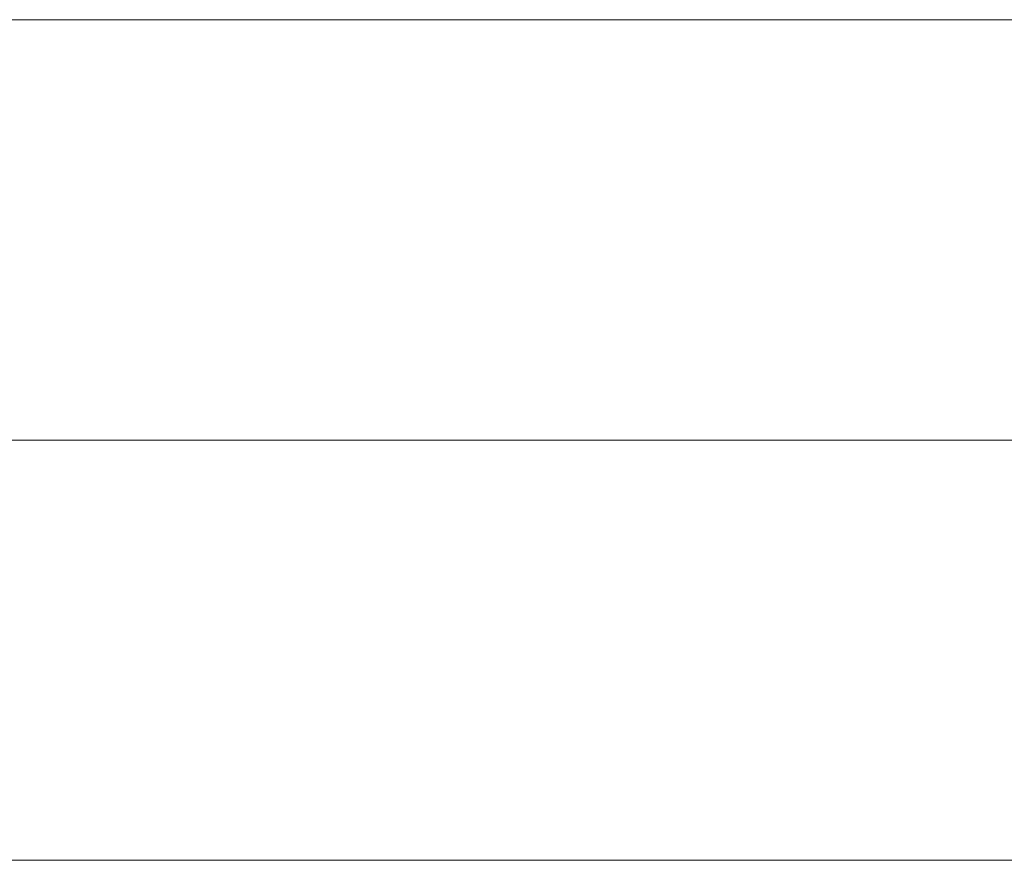
# Model space of a CAD drawing. Units: millimetres. Extents: x 59 to 11996, y 24 to 8424.
# Drawn here: x 8395 to 8411, y 399 to 413 of the extents above; entities that cross this region are included whole.
import ezdxf

# ---------------------------------------------------------------- set-up
doc = ezdxf.new("R2010")
doc.units = ezdxf.units.MM
doc.header["$MEASUREMENT"] = 0
doc.layers.add('(1) Shape lines', color=7, linetype='Continuous', lineweight=35)

# ---------------------------------------------------------------- blocks, each defined once
blk = doc.blocks.new('HATCH_587_8aa55e62-d2a6-4582-a66e-e2b5edea653e')
at = {"layer": '(1) Shape lines', "color": 0, "lineweight": 9}
for p, q in [((8395.113, 413), (8394.565, 413)), ((8395.149, 406), (8394.565, 406)), ((8395.185, 399), (8394.565, 399))]:
    blk.add_line(p, q, dxfattribs=at)
blk = doc.blocks.new('HATCH_588_dfe561c0-8aa9-4bce-9cb8-503f3790de56')
at = {"layer": '(1) Shape lines', "color": 0, "lineweight": 9}
for p, q in [((8395.332, 413), (8395.113, 413)), ((8395.332, 406), (8395.149, 406)), ((8395.332, 399), (8395.185, 399))]:
    blk.add_line(p, q, dxfattribs=at)
blk = doc.blocks.new('HATCH_595_0f90f853-35c1-42dc-ad01-27cf29224710')
at = {"layer": '(1) Shape lines', "color": 0, "lineweight": 9}
for p, q in [((8395.646, 413), (8395.332, 413)), ((8395.667, 406), (8395.332, 406)), ((8395.688, 399), (8395.332, 399))]:
    blk.add_line(p, q, dxfattribs=at)
blk = doc.blocks.new('HATCH_596_767ab7d4-74d4-4122-8b08-647b7512c932')
at = {"layer": '(1) Shape lines', "color": 0, "lineweight": 9}
for p, q in [((8395.772, 413), (8395.646, 413)), ((8395.772, 406), (8395.667, 406)), ((8395.772, 399), (8395.688, 399))]:
    blk.add_line(p, q, dxfattribs=at)
blk = doc.blocks.new('HATCH_603_0f6d2d03-0dab-46a4-863e-ae2e0a129607')
at = {"layer": '(1) Shape lines', "color": 0, "lineweight": 9}
for p, q in [((8396.077, 413), (8395.772, 413)), ((8396.097, 406), (8395.772, 406)), ((8396.117, 399), (8395.772, 399))]:
    blk.add_line(p, q, dxfattribs=at)
blk = doc.blocks.new('HATCH_604_5adc7d5b-9653-4acb-8bda-7e4e0576d40a')
at = {"layer": '(1) Shape lines', "color": 0, "lineweight": 9}
for p, q in [((8396.199, 413), (8396.077, 413)), ((8396.199, 406), (8396.097, 406)), ((8396.199, 399), (8396.117, 399))]:
    blk.add_line(p, q, dxfattribs=at)
blk = doc.blocks.new('HATCH_611_4c0ce572-22c2-4a67-8289-523b3c1bc560')
at = {"layer": '(1) Shape lines', "color": 0, "lineweight": 9}
for p, q in [((8396.569, 413), (8396.199, 413)), ((8396.594, 406), (8396.199, 406)), ((8396.619, 399), (8396.199, 399))]:
    blk.add_line(p, q, dxfattribs=at)
blk = doc.blocks.new('HATCH_612_b09dac01-5b51-481b-9bd7-b23d0636b4e7')
at = {"layer": '(1) Shape lines', "color": 0, "lineweight": 9}
for p, q in [((8396.719, 413), (8396.569, 413)), ((8396.719, 406), (8396.594, 406)), ((8396.719, 399), (8396.619, 399))]:
    blk.add_line(p, q, dxfattribs=at)
blk = doc.blocks.new('HATCH_619_6e8e69fa-ec5c-46c2-b830-3c564968878a')
at = {"layer": '(1) Shape lines', "color": 0, "lineweight": 9}
for p, q in [((8397.161, 413), (8396.719, 413)), ((8397.192, 406), (8396.719, 406)), ((8397.222, 399), (8396.719, 399))]:
    blk.add_line(p, q, dxfattribs=at)
blk = doc.blocks.new('HATCH_620_c3698138-a94c-4cdf-9315-e303ade2b759')
at = {"layer": '(1) Shape lines', "color": 0, "lineweight": 9}
for p, q in [((8397.34, 413), (8397.161, 413)), ((8397.34, 406), (8397.192, 406)), ((8397.34, 399), (8397.222, 399))]:
    blk.add_line(p, q, dxfattribs=at)
blk = doc.blocks.new('HATCH_627_303203f2-7df9-4cdc-b335-45cdab89be01')
at = {"layer": '(1) Shape lines', "color": 0, "lineweight": 9}
for p, q in [((8397.345, 413), (8397.34, 413)), ((8397.346, 406), (8397.34, 406)), ((8397.346, 399), (8397.34, 399))]:
    blk.add_line(p, q, dxfattribs=at)
blk = doc.blocks.new('HATCH_628_b67b2156-74ee-47db-b92c-68acf4064ac0')
at = {"layer": '(1) Shape lines', "color": 0, "lineweight": 9}
for p, q in [((8397.347, 413), (8397.345, 413)), ((8397.347, 406), (8397.346, 406)), ((8397.347, 399), (8397.346, 399))]:
    blk.add_line(p, q, dxfattribs=at)
blk = doc.blocks.new('HATCH_635_5722ed0a-0731-40e7-907e-16ef48f444b4')
at = {"layer": '(1) Shape lines', "color": 0, "lineweight": 9}
for p, q in [((8397.674, 413), (8397.347, 413)), ((8397.697, 406), (8397.347, 406)), ((8397.719, 399), (8397.347, 399))]:
    blk.add_line(p, q, dxfattribs=at)
blk = doc.blocks.new('HATCH_636_1e4a1726-6e1c-4042-bcaa-a24760f4c4aa')
at = {"layer": '(1) Shape lines', "color": 0, "lineweight": 9}
for p, q in [((8397.807, 413), (8397.674, 413)), ((8397.807, 406), (8397.697, 406)), ((8397.807, 399), (8397.719, 399))]:
    blk.add_line(p, q, dxfattribs=at)
blk = doc.blocks.new('HATCH_643_d117e011-552e-4f0d-81af-6a822ce1c7f4')
at = {"layer": '(1) Shape lines', "color": 0, "lineweight": 9}
for p, q in [((8398.001, 413), (8397.807, 413)), ((8398.014, 406), (8397.807, 406)), ((8398.027, 399), (8397.807, 399))]:
    blk.add_line(p, q, dxfattribs=at)
blk = doc.blocks.new('HATCH_644_8088b381-bc77-4500-a888-af50db7a9b48')
at = {"layer": '(1) Shape lines', "color": 0, "lineweight": 9}
for p, q in [((8398.08, 413), (8398.001, 413)), ((8398.08, 406), (8398.014, 406)), ((8398.08, 399), (8398.027, 399))]:
    blk.add_line(p, q, dxfattribs=at)
blk = doc.blocks.new('HATCH_651_a9932772-4596-477f-a495-51b9d5aaa937')
at = {"layer": '(1) Shape lines', "color": 0, "lineweight": 9}
for p, q in [((8398.321, 413), (8398.08, 413)), ((8398.338, 406), (8398.08, 406)), ((8398.355, 399), (8398.08, 399))]:
    blk.add_line(p, q, dxfattribs=at)
blk = doc.blocks.new('HATCH_652_99e41e53-c1c3-40d1-ac10-c919bcb4b6bf')
at = {"layer": '(1) Shape lines', "color": 0, "lineweight": 9}
for p, q in [((8398.419, 413), (8398.321, 413)), ((8398.419, 406), (8398.338, 406)), ((8398.419, 399), (8398.355, 399))]:
    blk.add_line(p, q, dxfattribs=at)
blk = doc.blocks.new('HATCH_659_1897b7d9-c79a-4bb0-841e-fcd015ee8359')
at = {"layer": '(1) Shape lines', "color": 0, "lineweight": 9}
for p, q in [((8398.484, 413), (8398.419, 413)), ((8398.488, 406), (8398.419, 406)), ((8398.493, 399), (8398.419, 399))]:
    blk.add_line(p, q, dxfattribs=at)
blk = doc.blocks.new('HATCH_660_caf52c3d-f37f-429c-ad62-ed6421d11de8')
at = {"layer": '(1) Shape lines', "color": 0, "lineweight": 9}
for p, q in [((8398.51, 413), (8398.484, 413)), ((8398.51, 406), (8398.488, 406)), ((8398.51, 399), (8398.493, 399))]:
    blk.add_line(p, q, dxfattribs=at)
blk = doc.blocks.new('HATCH_667_5d8e62be-d1c5-465e-8b72-bc64fb770f69')
at = {"layer": '(1) Shape lines', "color": 0, "lineweight": 9}
for p, q in [((8398.568, 413), (8398.51, 413)), ((8398.572, 406), (8398.51, 406)), ((8398.576, 399), (8398.51, 399))]:
    blk.add_line(p, q, dxfattribs=at)
blk = doc.blocks.new('HATCH_668_215473fa-7b76-44ee-8aa8-cfabceb656e9')
at = {"layer": '(1) Shape lines', "color": 0, "lineweight": 9}
for p, q in [((8398.591, 413), (8398.568, 413)), ((8398.591, 406), (8398.572, 406)), ((8398.591, 399), (8398.576, 399))]:
    blk.add_line(p, q, dxfattribs=at)
blk = doc.blocks.new('HATCH_675_91a80e33-4d80-4ee5-88ac-559a58a0dfb9')
at = {"layer": '(1) Shape lines', "color": 0, "lineweight": 9}
for p, q in [((8398.75, 413), (8398.591, 413)), ((8398.762, 406), (8398.591, 406)), ((8398.773, 399), (8398.591, 399))]:
    blk.add_line(p, q, dxfattribs=at)
blk = doc.blocks.new('HATCH_676_2c8e1d8a-1cc2-46f0-8e82-2aaa4ea1258b')
at = {"layer": '(1) Shape lines', "color": 0, "lineweight": 9}
for p, q in [((8398.815, 413), (8398.75, 413)), ((8398.815, 406), (8398.762, 406)), ((8398.815, 399), (8398.773, 399))]:
    blk.add_line(p, q, dxfattribs=at)
blk = doc.blocks.new('HATCH_683_3e7da67e-da50-415c-9ac0-e63e4afddc60')
at = {"layer": '(1) Shape lines', "color": 0, "lineweight": 9}
for p, q in [((8398.969, 413), (8398.815, 413)), ((8398.979, 406), (8398.815, 406)), ((8398.99, 399), (8398.815, 399))]:
    blk.add_line(p, q, dxfattribs=at)
blk = doc.blocks.new('HATCH_684_ca47eeb3-d042-4598-896e-94ed98bf1996')
at = {"layer": '(1) Shape lines', "color": 0, "lineweight": 9}
for p, q in [((8399.031, 413), (8398.969, 413)), ((8399.031, 406), (8398.979, 406)), ((8399.031, 399), (8398.99, 399))]:
    blk.add_line(p, q, dxfattribs=at)
blk = doc.blocks.new('HATCH_691_ef4c5818-c2cc-48a3-baf9-099ca82c1088')
at = {"layer": '(1) Shape lines', "color": 0, "lineweight": 9}
for p, q in [((8399.046, 413), (8399.031, 413)), ((8399.047, 406), (8399.031, 406)), ((8399.048, 399), (8399.031, 399))]:
    blk.add_line(p, q, dxfattribs=at)
blk = doc.blocks.new('HATCH_692_a45c4a11-91e0-4431-9985-91f31fe65199')
at = {"layer": '(1) Shape lines', "color": 0, "lineweight": 9}
for p, q in [((8399.051, 413), (8399.046, 413)), ((8399.051, 406), (8399.047, 406)), ((8399.051, 399), (8399.048, 399))]:
    blk.add_line(p, q, dxfattribs=at)
blk = doc.blocks.new('HATCH_699_53cf4e60-2182-4048-b050-f8f09aba4274')
at = {"layer": '(1) Shape lines', "color": 0, "lineweight": 9}
for p, q in [((8399.062, 413), (8399.051, 413)), ((8399.062, 406), (8399.051, 406)), ((8399.063, 399), (8399.051, 399))]:
    blk.add_line(p, q, dxfattribs=at)
blk = doc.blocks.new('HATCH_700_8658848c-0a07-4358-8758-82c812df655f')
at = {"layer": '(1) Shape lines', "color": 0, "lineweight": 9}
for p, q in [((8399.066, 413), (8399.062, 413)), ((8399.066, 406), (8399.062, 406)), ((8399.066, 399), (8399.063, 399))]:
    blk.add_line(p, q, dxfattribs=at)
blk = doc.blocks.new('HATCH_706_0dce741a-6c17-4ecc-ae5b-9dd19e06ab38')
at = {"layer": '(1) Shape lines', "color": 0, "lineweight": 9}
for p, q in [((8399.179, 413), (8399.066, 413)), ((8399.187, 406), (8399.066, 406)), ((8399.195, 399), (8399.066, 399))]:
    blk.add_line(p, q, dxfattribs=at)
blk = doc.blocks.new('HATCH_707_5dff83c7-c274-45d0-89ed-cc7a21084bc1')
at = {"layer": '(1) Shape lines', "color": 0, "lineweight": 9}
for p, q in [((8399.225, 413), (8399.179, 413)), ((8399.225, 406), (8399.187, 406)), ((8399.225, 399), (8399.195, 399))]:
    blk.add_line(p, q, dxfattribs=at)
blk = doc.blocks.new('HATCH_712_9cb8aaf0-9d92-4234-af8c-da8266082e64')
at = {"layer": '(1) Shape lines', "color": 0, "lineweight": 9}
for p, q in [((8399.234, 413), (8399.225, 413)), ((8399.235, 406), (8399.225, 406)), ((8399.236, 399), (8399.225, 399))]:
    blk.add_line(p, q, dxfattribs=at)
blk = doc.blocks.new('HATCH_713_870cc460-b427-4adf-98bf-ad122946bb62')
at = {"layer": '(1) Shape lines', "color": 0, "lineweight": 9}
for p, q in [((8399.238, 413), (8399.234, 413)), ((8399.238, 406), (8399.235, 406)), ((8399.238, 399), (8399.236, 399))]:
    blk.add_line(p, q, dxfattribs=at)
blk = doc.blocks.new('HATCH_718_e2f26caf-47ad-404d-94a1-b59a9b7ccd9d')
at = {"layer": '(1) Shape lines', "color": 0, "lineweight": 9}
for p, q in [((8399.409, 413), (8399.238, 413)), ((8399.42, 406), (8399.238, 406)), ((8399.432, 399), (8399.238, 399))]:
    blk.add_line(p, q, dxfattribs=at)
blk = doc.blocks.new('HATCH_719_e55c15a0-859a-4bc1-b1d6-1e6677b5fb14')
at = {"layer": '(1) Shape lines', "color": 0, "lineweight": 9}
for p, q in [((8399.478, 413), (8399.409, 413)), ((8399.478, 406), (8399.42, 406)), ((8399.478, 399), (8399.432, 399))]:
    blk.add_line(p, q, dxfattribs=at)
blk = doc.blocks.new('HATCH_724_e3730d7f-79c0-4219-8357-4f2ddd2ad1af')
at = {"layer": '(1) Shape lines', "color": 0, "lineweight": 9}
for p, q in [((8400.01, 413), (8399.478, 413)), ((8400.047, 406), (8399.478, 406)), ((8400.084, 399), (8399.478, 399))]:
    blk.add_line(p, q, dxfattribs=at)
blk = doc.blocks.new('HATCH_725_41ef6e91-2fe7-4592-bd90-8fc20d9a52c7')
at = {"layer": '(1) Shape lines', "color": 0, "lineweight": 9}
for p, q in [((8400.225, 413), (8400.01, 413)), ((8400.225, 406), (8400.047, 406)), ((8400.225, 399), (8400.084, 399))]:
    blk.add_line(p, q, dxfattribs=at)
blk = doc.blocks.new('HATCH_730_1ab40ce6-03fe-4faf-999c-f90e4e095352')
at = {"layer": '(1) Shape lines', "color": 0, "lineweight": 9}
for p, q in [((8400.583, 413), (8400.225, 413)), ((8400.609, 406), (8400.225, 406)), ((8400.634, 399), (8400.225, 399))]:
    blk.add_line(p, q, dxfattribs=at)
blk = doc.blocks.new('HATCH_731_abc13b0b-90de-4524-a7f4-bee1afad08d5')
at = {"layer": '(1) Shape lines', "color": 0, "lineweight": 9}
for p, q in [((8400.729, 413), (8400.583, 413)), ((8400.729, 406), (8400.609, 406)), ((8400.729, 399), (8400.634, 399))]:
    blk.add_line(p, q, dxfattribs=at)
blk = doc.blocks.new('HATCH_736_29c76e59-f141-485b-bc4e-d353e2e8d912')
at = {"layer": '(1) Shape lines', "color": 0, "lineweight": 9}
for p, q in [((8401.062, 413), (8400.729, 413)), ((8401.086, 406), (8400.729, 406)), ((8401.11, 399), (8400.729, 399))]:
    blk.add_line(p, q, dxfattribs=at)
blk = doc.blocks.new('HATCH_737_aef77d93-d0d4-4093-afb0-4e554dcf45b8')
at = {"layer": '(1) Shape lines', "color": 0, "lineweight": 9}
for p, q in [((8401.198, 413), (8401.062, 413)), ((8401.198, 406), (8401.086, 406)), ((8401.198, 399), (8401.11, 399))]:
    blk.add_line(p, q, dxfattribs=at)
blk = doc.blocks.new('HATCH_741_f6dafbfc-0ceb-4ca2-91af-911783e9966e')
at = {"layer": '(1) Shape lines', "color": 0, "lineweight": 9}
for p, q in [((8401.359, 413), (8401.198, 413)), ((8401.37, 406), (8401.198, 406)), ((8401.382, 399), (8401.198, 399))]:
    blk.add_line(p, q, dxfattribs=at)
blk = doc.blocks.new('HATCH_742_318e8106-9774-4970-ac54-83759c312fad')
at = {"layer": '(1) Shape lines', "color": 0, "lineweight": 9}
for p, q in [((8401.425, 413), (8401.359, 413)), ((8401.425, 406), (8401.37, 406)), ((8401.425, 399), (8401.382, 399))]:
    blk.add_line(p, q, dxfattribs=at)
blk = doc.blocks.new('HATCH_745_ad8e8b1b-6da6-47a8-9d9d-3f60d28b7ced')
at = {"layer": '(1) Shape lines', "color": 0, "lineweight": 9}
for p, q in [((8406.24, 413), (8401.425, 413)), ((8406.586, 406), (8401.425, 406)), ((8406.933, 399), (8401.425, 399))]:
    blk.add_line(p, q, dxfattribs=at)
blk = doc.blocks.new('HATCH_746_37b81cbc-3ba0-4f37-a595-f996a03118c8')
at = {"layer": '(1) Shape lines', "color": 0, "lineweight": 9}
for p, q in [((8408.079, 413), (8406.24, 413)), ((8408.079, 406), (8406.586, 406)), ((8408.079, 399), (8406.933, 399))]:
    blk.add_line(p, q, dxfattribs=at)
blk = doc.blocks.new('HATCH_749_754c3409-bf9a-42a4-9cfb-5558199fd641')
at = {"layer": '(1) Shape lines', "color": 0, "lineweight": 9}
for p, q in [((8412.292, 413), (8408.079, 413)), ((8412.619, 406), (8408.079, 406)), ((8412.947, 399), (8408.079, 399))]:
    blk.add_line(p, q, dxfattribs=at)
blk = doc.blocks.new('GROUP_0_2bf0899d-43f5-4896-baa7-cfd3c80f0cdf')
at = {"layer": '(1) Shape lines', "color": 154, "linetype": 'ByBlock'}
for name in ['HATCH_587_8aa55e62-d2a6-4582-a66e-e2b5edea653e', 'HATCH_588_dfe561c0-8aa9-4bce-9cb8-503f3790de56', 'HATCH_595_0f90f853-35c1-42dc-ad01-27cf29224710', 'HATCH_596_767ab7d4-74d4-4122-8b08-647b7512c932', 'HATCH_603_0f6d2d03-0dab-46a4-863e-ae2e0a129607', 'HATCH_604_5adc7d5b-9653-4acb-8bda-7e4e0576d40a', 'HATCH_611_4c0ce572-22c2-4a67-8289-523b3c1bc560', 'HATCH_612_b09dac01-5b51-481b-9bd7-b23d0636b4e7', 'HATCH_619_6e8e69fa-ec5c-46c2-b830-3c564968878a', 'HATCH_620_c3698138-a94c-4cdf-9315-e303ade2b759', 'HATCH_627_303203f2-7df9-4cdc-b335-45cdab89be01', 'HATCH_628_b67b2156-74ee-47db-b92c-68acf4064ac0', 'HATCH_635_5722ed0a-0731-40e7-907e-16ef48f444b4', 'HATCH_636_1e4a1726-6e1c-4042-bcaa-a24760f4c4aa', 'HATCH_643_d117e011-552e-4f0d-81af-6a822ce1c7f4', 'HATCH_644_8088b381-bc77-4500-a888-af50db7a9b48', 'HATCH_651_a9932772-4596-477f-a495-51b9d5aaa937', 'HATCH_652_99e41e53-c1c3-40d1-ac10-c919bcb4b6bf', 'HATCH_659_1897b7d9-c79a-4bb0-841e-fcd015ee8359', 'HATCH_660_caf52c3d-f37f-429c-ad62-ed6421d11de8', 'HATCH_667_5d8e62be-d1c5-465e-8b72-bc64fb770f69', 'HATCH_668_215473fa-7b76-44ee-8aa8-cfabceb656e9', 'HATCH_675_91a80e33-4d80-4ee5-88ac-559a58a0dfb9', 'HATCH_676_2c8e1d8a-1cc2-46f0-8e82-2aaa4ea1258b', 'HATCH_683_3e7da67e-da50-415c-9ac0-e63e4afddc60', 'HATCH_684_ca47eeb3-d042-4598-896e-94ed98bf1996', 'HATCH_691_ef4c5818-c2cc-48a3-baf9-099ca82c1088', 'HATCH_692_a45c4a11-91e0-4431-9985-91f31fe65199', 'HATCH_699_53cf4e60-2182-4048-b050-f8f09aba4274', 'HATCH_700_8658848c-0a07-4358-8758-82c812df655f', 'HATCH_706_0dce741a-6c17-4ecc-ae5b-9dd19e06ab38', 'HATCH_707_5dff83c7-c274-45d0-89ed-cc7a21084bc1', 'HATCH_712_9cb8aaf0-9d92-4234-af8c-da8266082e64', 'HATCH_713_870cc460-b427-4adf-98bf-ad122946bb62', 'HATCH_718_e2f26caf-47ad-404d-94a1-b59a9b7ccd9d', 'HATCH_719_e55c15a0-859a-4bc1-b1d6-1e6677b5fb14', 'HATCH_724_e3730d7f-79c0-4219-8357-4f2ddd2ad1af', 'HATCH_725_41ef6e91-2fe7-4592-bd90-8fc20d9a52c7', 'HATCH_730_1ab40ce6-03fe-4faf-999c-f90e4e095352', 'HATCH_731_abc13b0b-90de-4524-a7f4-bee1afad08d5', 'HATCH_736_29c76e59-f141-485b-bc4e-d353e2e8d912', 'HATCH_737_aef77d93-d0d4-4093-afb0-4e554dcf45b8', 'HATCH_741_f6dafbfc-0ceb-4ca2-91af-911783e9966e', 'HATCH_742_318e8106-9774-4970-ac54-83759c312fad', 'HATCH_745_ad8e8b1b-6da6-47a8-9d9d-3f60d28b7ced', 'HATCH_746_37b81cbc-3ba0-4f37-a595-f996a03118c8', 'HATCH_749_754c3409-bf9a-42a4-9cfb-5558199fd641']:
    blk.add_blockref(name, (0, 0), dxfattribs=at)

msp = doc.modelspace()

# ---------------------------------------------------------------- block references
at = {"color": 7, "linetype": 'ByBlock'}
msp.add_blockref('GROUP_0_2bf0899d-43f5-4896-baa7-cfd3c80f0cdf', (0, 0), dxfattribs=at)

doc.saveas('drawing.dxf')
